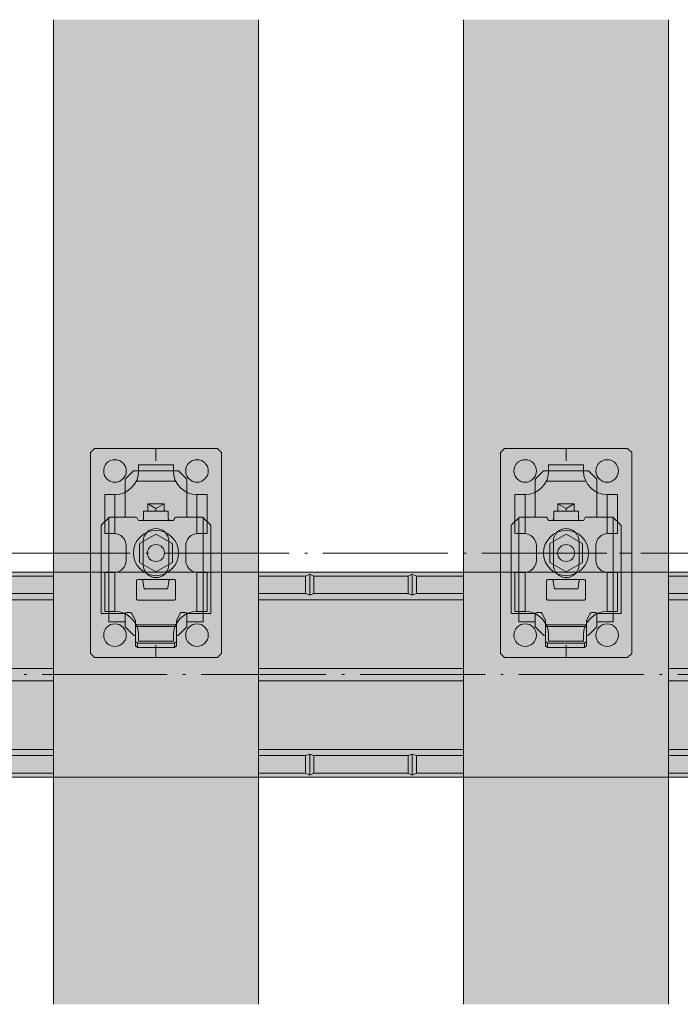
# Model space of a CAD drawing. Units: millimetres. Extents: x 17213 to 29250, y 20592 to 25080.
# Drawn here: x 24988 to 25149, y 21703 to 21943 of the extents above; entities that cross this region are included whole.
import ezdxf

# ---------------------------------------------------------------- set-up
doc = ezdxf.new("R2010")
doc.units = ezdxf.units.MM
doc.header["$LTSCALE"] = 25.4
doc.linetypes.add('ラインタイプ-23', pattern=[1.525, 1.2, -0.15, 0.025, -0.15])
doc.layers.get('0').update_dxf_attribs({"lineweight": 18})
for name, color, linetype, lineweight in [('20130108_ルーバー（角度取付部品）', 7, 'Continuous', 18), ('Drawing1', 7, 'Continuous', 18), ('ハッチング', 172, 'Continuous', 5), ('ルーバー', 30, 'Continuous', 18), ('一般', 7, 'Continuous', 9)]:
    doc.layers.add(name, color=color, linetype=linetype, lineweight=lineweight)

# ---------------------------------------------------------------- blocks, each defined once
blk = doc.blocks.new('グループ-104-1')
at = {"layer": '一般', "color": 7, "linetype": 'Continuous', "lineweight": 5}
for p, q in [((24945.98, 21808.36), (24895.98, 21808.36)), ((24945.98, 21807.36), (24957.48, 21807.36)), ((24957.48, 21807.36), (24958.48, 21807.86)), ((24957.48, 21807.36), (24957.48, 21803.11)), ((24958.48, 21807.86), (24958.48, 21802.73)), ((24959.48, 21807.36), (24958.48, 21807.86)), ((24959.48, 21807.36), (24982.48, 21807.36)), ((24959.48, 21807.36), (24959.48, 21803.11)), ((24982.48, 21807.36), (24983.48, 21807.86)), ((24982.48, 21807.36), (24982.48, 21803.11)), ((24983.48, 21807.86), (24983.48, 21802.73)), ((24984.48, 21807.36), (24983.48, 21807.86)), ((24984.48, 21807.36), (24995.98, 21807.36)), ((24984.48, 21807.36), (24984.48, 21803.11)), ((24945.98, 21803.11), (24957.48, 21803.11)), ((24945.98, 21801.61), (24995.98, 21801.61)), ((24958.48, 21802.73), (24957.48, 21803.11)), ((24958.48, 21802.73), (24959.48, 21803.11)), ((24959.48, 21803.11), (24982.48, 21803.11)), ((24983.48, 21802.73), (24982.48, 21803.11)), ((24983.48, 21802.73), (24984.48, 21803.11)), ((24984.48, 21803.11), (24995.98, 21803.11)), ((24945.98, 21784.86), (24995.98, 21784.86)), ((24945.98, 21781.86), (24995.98, 21781.86)), ((24945.98, 21765.11), (24995.98, 21765.11)), ((24945.98, 21763.61), (24957.48, 21763.61)), ((24958.48, 21763.98), (24957.48, 21763.61)), ((24957.48, 21759.36), (24957.48, 21763.61)), ((24958.48, 21758.86), (24958.48, 21763.98)), ((24958.48, 21763.98), (24959.48, 21763.61)), ((24959.48, 21763.61), (24982.48, 21763.61)), ((24959.48, 21759.36), (24959.48, 21763.61)), ((24983.48, 21763.98), (24982.48, 21763.61)), ((24982.48, 21759.36), (24982.48, 21763.61)), ((24983.48, 21758.86), (24983.48, 21763.98)), ((24983.48, 21763.98), (24984.48, 21763.61)), ((24984.48, 21763.61), (24995.98, 21763.61)), ((24984.48, 21759.36), (24984.48, 21763.61)), ((24945.98, 21759.36), (24957.48, 21759.36)), ((24957.48, 21759.36), (24958.48, 21758.86)), ((24959.48, 21759.36), (24958.48, 21758.86)), ((24959.48, 21759.36), (24982.48, 21759.36)), ((24982.48, 21759.36), (24983.48, 21758.86)), ((24984.48, 21759.36), (24983.48, 21758.86)), ((24984.48, 21759.36), (24995.98, 21759.36)), ((24945.98, 21758.36), (24895.98, 21758.36))]:
    blk.add_line(p, q, dxfattribs=at)
at = {"layer": '一般', "color": 7, "linetype": 'Continuous', "lineweight": 13}
for p, q in [((24945.98, 21808.36), (24995.98, 21808.36)), ((24945.98, 21758.36), (24995.98, 21758.36))]:
    blk.add_line(p, q, dxfattribs=at)
blk = doc.blocks.new('グループ-105-1')
at = {"layer": '一般', "color": 7, "linetype": 'Continuous', "lineweight": 5}
for p, q in [((25045.98, 21808.36), (24995.98, 21808.36)), ((25045.98, 21807.36), (25057.48, 21807.36)), ((25057.48, 21807.36), (25058.48, 21807.86)), ((25057.48, 21807.36), (25057.48, 21803.11)), ((25058.48, 21807.86), (25058.48, 21802.73)), ((25059.48, 21807.36), (25058.48, 21807.86)), ((25059.48, 21807.36), (25082.48, 21807.36)), ((25059.48, 21807.36), (25059.48, 21803.11)), ((25082.48, 21807.36), (25083.48, 21807.86)), ((25082.48, 21807.36), (25082.48, 21803.11)), ((25083.48, 21807.86), (25083.48, 21802.73)), ((25084.48, 21807.36), (25083.48, 21807.86)), ((25084.48, 21807.36), (25095.98, 21807.36)), ((25084.48, 21807.36), (25084.48, 21803.11)), ((25045.98, 21803.11), (25057.48, 21803.11)), ((25045.98, 21801.61), (25095.98, 21801.61)), ((25058.48, 21802.73), (25057.48, 21803.11)), ((25058.48, 21802.73), (25059.48, 21803.11)), ((25059.48, 21803.11), (25082.48, 21803.11)), ((25083.48, 21802.73), (25082.48, 21803.11)), ((25083.48, 21802.73), (25084.48, 21803.11)), ((25084.48, 21803.11), (25095.98, 21803.11)), ((25045.98, 21784.86), (25095.98, 21784.86)), ((25045.98, 21781.86), (25095.98, 21781.86)), ((25045.98, 21765.11), (25095.98, 21765.11)), ((25045.98, 21763.61), (25057.48, 21763.61)), ((25058.48, 21763.98), (25057.48, 21763.61)), ((25057.48, 21759.36), (25057.48, 21763.61)), ((25058.48, 21758.86), (25058.48, 21763.98)), ((25058.48, 21763.98), (25059.48, 21763.61)), ((25059.48, 21763.61), (25082.48, 21763.61)), ((25059.48, 21759.36), (25059.48, 21763.61)), ((25083.48, 21763.98), (25082.48, 21763.61)), ((25082.48, 21759.36), (25082.48, 21763.61)), ((25083.48, 21758.86), (25083.48, 21763.98)), ((25083.48, 21763.98), (25084.48, 21763.61)), ((25084.48, 21763.61), (25095.98, 21763.61)), ((25084.48, 21759.36), (25084.48, 21763.61)), ((25045.98, 21759.36), (25057.48, 21759.36)), ((25057.48, 21759.36), (25058.48, 21758.86)), ((25059.48, 21759.36), (25058.48, 21758.86)), ((25059.48, 21759.36), (25082.48, 21759.36)), ((25082.48, 21759.36), (25083.48, 21758.86)), ((25084.48, 21759.36), (25083.48, 21758.86)), ((25084.48, 21759.36), (25095.98, 21759.36)), ((25045.98, 21758.36), (24995.98, 21758.36))]:
    blk.add_line(p, q, dxfattribs=at)
at = {"layer": '一般', "color": 7, "linetype": 'Continuous', "lineweight": 13}
for p, q in [((25045.98, 21808.36), (25095.98, 21808.36)), ((25045.98, 21758.36), (25095.98, 21758.36))]:
    blk.add_line(p, q, dxfattribs=at)
blk = doc.blocks.new('グループ-106-1')
at = {"layer": '一般', "color": 7, "linetype": 'Continuous', "lineweight": 5}
for p, q in [((25145.98, 21808.36), (25095.98, 21808.36)), ((25145.98, 21807.36), (25157.48, 21807.36)), ((25157.48, 21807.36), (25158.48, 21807.86)), ((25157.48, 21807.36), (25157.48, 21803.11)), ((25158.48, 21807.86), (25158.48, 21802.73)), ((25159.48, 21807.36), (25158.48, 21807.86)), ((25159.48, 21807.36), (25182.48, 21807.36)), ((25159.48, 21807.36), (25159.48, 21803.11)), ((25182.48, 21807.36), (25183.48, 21807.86)), ((25182.48, 21807.36), (25182.48, 21803.11)), ((25183.48, 21807.86), (25183.48, 21802.73)), ((25184.48, 21807.36), (25183.48, 21807.86)), ((25184.48, 21807.36), (25195.98, 21807.36)), ((25184.48, 21807.36), (25184.48, 21803.11)), ((25145.98, 21803.11), (25157.48, 21803.11)), ((25145.98, 21801.61), (25195.98, 21801.61)), ((25158.48, 21802.73), (25157.48, 21803.11)), ((25158.48, 21802.73), (25159.48, 21803.11)), ((25159.48, 21803.11), (25182.48, 21803.11)), ((25183.48, 21802.73), (25182.48, 21803.11)), ((25183.48, 21802.73), (25184.48, 21803.11)), ((25184.48, 21803.11), (25195.98, 21803.11)), ((25145.98, 21784.86), (25195.98, 21784.86)), ((25145.98, 21781.86), (25195.98, 21781.86)), ((25145.98, 21765.11), (25195.98, 21765.11)), ((25145.98, 21763.61), (25157.48, 21763.61)), ((25158.48, 21763.98), (25157.48, 21763.61)), ((25157.48, 21759.36), (25157.48, 21763.61)), ((25158.48, 21758.86), (25158.48, 21763.98)), ((25158.48, 21763.98), (25159.48, 21763.61)), ((25159.48, 21763.61), (25182.48, 21763.61)), ((25159.48, 21759.36), (25159.48, 21763.61)), ((25183.48, 21763.98), (25182.48, 21763.61)), ((25182.48, 21759.36), (25182.48, 21763.61)), ((25183.48, 21758.86), (25183.48, 21763.98)), ((25183.48, 21763.98), (25184.48, 21763.61)), ((25184.48, 21763.61), (25195.98, 21763.61)), ((25184.48, 21759.36), (25184.48, 21763.61)), ((25145.98, 21759.36), (25157.48, 21759.36)), ((25157.48, 21759.36), (25158.48, 21758.86)), ((25159.48, 21759.36), (25158.48, 21758.86)), ((25159.48, 21759.36), (25182.48, 21759.36)), ((25182.48, 21759.36), (25183.48, 21758.86)), ((25184.48, 21759.36), (25183.48, 21758.86)), ((25184.48, 21759.36), (25195.98, 21759.36)), ((25145.98, 21758.36), (25095.98, 21758.36))]:
    blk.add_line(p, q, dxfattribs=at)
at = {"layer": '一般', "color": 7, "linetype": 'Continuous', "lineweight": 13}
for p, q in [((25145.98, 21808.36), (25195.98, 21808.36)), ((25145.98, 21758.36), (25195.98, 21758.36))]:
    blk.add_line(p, q, dxfattribs=at)
blk = doc.blocks.new('グループ-111-1')
at = {"layer": '一般', "color": 7}
for name in ['グループ-104-1', 'グループ-105-1', 'グループ-106-1']:
    blk.add_blockref(name, (0, 0), dxfattribs=at)
blk = doc.blocks.new('グループ-152-1')
at = {"layer": '一般', "color": 7, "linetype": 'Continuous', "lineweight": 5}
for p, q in [((25004.98, 21837.49), (25005.98, 21838.49)), ((25005.98, 21838.49), (25020.98, 21838.49)), ((25035.98, 21838.49), (25020.98, 21838.49)), ((25035.98, 21838.49), (25020.98, 21838.49)), ((25020.98, 21835.49), (25020.98, 21838.49)), ((25036.98, 21837.49), (25035.98, 21838.49)), ((25004.98, 21812.99), (25004.98, 21837.49)), ((25036.98, 21812.99), (25036.98, 21837.49)), ((25016.73, 21832.99), (25016.73, 21834.49)), ((25025.23, 21834.49), (25016.73, 21834.49)), ((25025.23, 21832.99), (25025.23, 21834.49)), ((25016.16, 21830.49), (25025.8, 21830.49)), ((25008.48, 21827.24), (25010.98, 21827.24)), ((25008.48, 21817.74), (25008.48, 21827.24)), ((25010.98, 21817.74), (25010.98, 21827.24)), ((25033.48, 21827.24), (25030.98, 21827.24)), ((25030.98, 21817.74), (25030.98, 21827.24)), ((25033.48, 21817.74), (25033.48, 21827.24)), ((25008.48, 21817.74), (25010.73, 21817.74)), ((25033.48, 21817.74), (25031.23, 21817.74)), ((25013.73, 21814.74), (25013.73, 21811.24)), ((25017.88, 21810.11), (25017.88, 21815.86)), ((25024.13, 21810.11), (25024.13, 21815.86)), ((25028.23, 21814.74), (25028.23, 21811.24)), ((25004.98, 21812.99), (25004.98, 21788.49)), ((25004.98, 21812.99), (25007.98, 21812.99)), ((25033.98, 21812.99), (25036.98, 21812.99)), ((25036.98, 21812.99), (25036.98, 21788.49)), ((25008.48, 21808.24), (25010.73, 21808.24)), ((25008.48, 21808.24), (25008.48, 21798.74)), ((25010.98, 21808.24), (25010.98, 21798.74)), ((25030.98, 21808.24), (25030.98, 21798.74)), ((25033.48, 21808.24), (25031.23, 21808.24)), ((25033.48, 21808.24), (25033.48, 21798.74)), ((25008.48, 21798.74), (25010.98, 21798.74)), ((25033.48, 21798.74), (25030.98, 21798.74)), ((25016.16, 21795.49), (25025.8, 21795.49)), ((25016.73, 21792.99), (25016.73, 21791.49)), ((25025.23, 21792.99), (25025.23, 21791.49)), ((25025.23, 21791.49), (25016.73, 21791.49)), ((25020.98, 21787.49), (25020.98, 21790.49)), ((25004.98, 21788.49), (25005.98, 21787.49)), ((25005.98, 21787.49), (25020.98, 21787.49)), ((25035.98, 21787.49), (25020.98, 21787.49)), ((25035.98, 21787.49), (25020.98, 21787.49)), ((25036.98, 21788.49), (25035.98, 21787.49))]:
    blk.add_line(p, q, dxfattribs=at)
for centre, radius, start, end in [((25010.98, 21832.99), 2.75, 90, 270), ((25010.98, 21832.99), 2.75, 270, 90), ((25030.98, 21832.99), 2.75, 90, 270), ((25030.98, 21832.99), 2.75, 270, 90), ((25010.98, 21832.99), 5.75, 270, 0), ((25030.98, 21832.99), 5.75, 180, 270), ((25021, 21815.86), 3.12, 0, 180), ((25010.73, 21814.74), 3, 0, 90), ((25031.23, 21814.74), 3, 90, 180), ((25010.73, 21811.24), 3, 270, 0), ((25031.23, 21811.24), 3, 180, 270), ((25021, 21810.11), 3.12, 180, 0), ((25010.98, 21792.99), 5.75, 0, 90), ((25030.98, 21792.99), 5.75, 90, 180), ((25010.98, 21792.99), 2.75, 90, 270), ((25010.98, 21792.99), 2.75, 270, 90), ((25030.98, 21792.99), 2.75, 90, 270), ((25030.98, 21792.99), 2.75, 270, 90)]:
    blk.add_arc(centre, radius, start, end, dxfattribs=at)
blk = doc.blocks.new('グループ-153-1')
at = {"layer": '一般', "color": 7}
blk.add_blockref('グループ-152-1', (0, 0), dxfattribs=at)
blk = doc.blocks.new('グループ-154-1')
at = {"layer": '20130108_ルーバー（角度取付部品）', "color": 7, "linetype": 'Continuous', "lineweight": 5}
for p, q in [((25009.48, 21798.22), (25009.48, 21821.62)), ((25017.48, 21820.92), (25024.48, 21820.92)), ((25032.48, 21798.22), (25032.48, 21821.62)), ((25024.46, 21806.52), (25017.54, 21806.51)), ((25009.48, 21798.22), (25013.52, 21798.22)), ((25032.48, 21798.22), (25028.44, 21798.22))]:
    blk.add_line(p, q, dxfattribs=at)
at = {"layer": '一般', "color": 7, "linetype": 'Continuous', "lineweight": 5}
for p, q in [((25017.98, 21823.22), (25017.98, 21821.42)), ((25023.98, 21823.22), (25017.98, 21823.22)), ((25023.98, 21823.22), (25023.98, 21821.42)), ((25009.04, 21821.19), (25008.42, 21820.6)), ((25009.58, 21821.72), (25009.04, 21821.19)), ((25016, 21821.72), (25009.58, 21821.72)), ((25016.17, 21821.69), (25016, 21821.72)), ((25016.31, 21821.61), (25016.17, 21821.69)), ((25016.43, 21821.48), (25016.31, 21821.61)), ((25016.55, 21821.16), (25016.43, 21821.48)), ((25016.66, 21821.03), (25016.55, 21821.16)), ((25016.81, 21820.95), (25016.66, 21821.03)), ((25016.98, 21820.92), (25016.81, 21820.95)), ((25017.48, 21820.92), (25016.98, 21820.92)), ((25017.62, 21820.94), (25017.48, 21820.92)), ((25017.75, 21821), (25017.62, 21820.94)), ((25017.86, 21821.1), (25017.75, 21821)), ((25017.94, 21821.22), (25017.86, 21821.1)), ((25017.96, 21821.32), (25017.94, 21821.22)), ((25017.98, 21821.42), (25017.96, 21821.32)), ((25024, 21821.32), (25023.98, 21821.42)), ((25024.02, 21821.22), (25024, 21821.32)), ((25024.1, 21821.1), (25024.02, 21821.22)), ((25024.2, 21821), (25024.1, 21821.1)), ((25024.34, 21820.94), (25024.2, 21821)), ((25024.48, 21820.92), (25024.34, 21820.94)), ((25024.98, 21820.92), (25024.48, 21820.92)), ((25025.15, 21820.95), (25024.98, 21820.92)), ((25025.29, 21821.03), (25025.15, 21820.95)), ((25025.41, 21821.16), (25025.29, 21821.03)), ((25025.53, 21821.48), (25025.41, 21821.16)), ((25025.64, 21821.61), (25025.53, 21821.48)), ((25025.79, 21821.69), (25025.64, 21821.61)), ((25025.96, 21821.72), (25025.79, 21821.69)), ((25032.38, 21821.72), (25025.96, 21821.72)), ((25032.91, 21821.19), (25032.38, 21821.72)), ((25032.93, 21821.17), (25032.91, 21821.19)), ((25033.56, 21820.58), (25032.93, 21821.17)), ((25007.84, 21819.99), (25007.58, 21819.72)), ((25007.58, 21819.72), (25007.58, 21798.22)), ((25007.86, 21820.01), (25007.84, 21819.99)), ((25008.42, 21820.6), (25007.86, 21820.01)), ((25034.11, 21819.99), (25033.56, 21820.58)), ((25034.38, 21819.72), (25034.11, 21819.99)), ((25034.38, 21798.22), (25034.38, 21819.72)), ((25016.29, 21806.4), (25016.35, 21806.46)), ((25016.35, 21806.46), (25016.44, 21806.51)), ((25016.44, 21806.51), (25016.53, 21806.52)), ((25016.53, 21806.52), (25017.5, 21806.52)), ((25017.5, 21806.52), (25017.59, 21806.51)), ((25017.59, 21806.51), (25017.68, 21806.46)), ((25017.68, 21806.46), (25017.75, 21806.39)), ((25024.21, 21806.39), (25024.28, 21806.46)), ((25024.28, 21806.46), (25024.36, 21806.51)), ((25024.36, 21806.51), (25024.46, 21806.52)), ((25024.46, 21806.52), (25025.43, 21806.52)), ((25025.43, 21806.52), (25025.52, 21806.51)), ((25025.52, 21806.51), (25025.6, 21806.46)), ((25025.6, 21806.46), (25025.67, 21806.4)), ((25016.23, 21806.22), (25016.24, 21806.31)), ((25016.23, 21801.82), (25016.23, 21806.22)), ((25016.24, 21806.31), (25016.29, 21806.4)), ((25017.75, 21806.39), (25017.79, 21806.3)), ((25017.79, 21806.3), (25017.81, 21806.22)), ((25017.81, 21806.22), (25017.89, 21805.6)), ((25017.89, 21805.6), (25017.96, 21805.11)), ((25017.96, 21805.11), (25018.05, 21804.65)), ((25018.05, 21804.65), (25018.12, 21804.37)), ((25018.12, 21804.37), (25018.2, 21804.23)), ((25018.2, 21804.23), (25018.23, 21804.22)), ((25018.23, 21804.22), (25018.23, 21804.22)), ((25018.23, 21804.22), (25023.73, 21804.22)), ((25023.73, 21804.22), (25023.81, 21804.32)), ((25023.73, 21804.22), (25023.73, 21804.22)), ((25023.81, 21804.32), (25023.89, 21804.56)), ((25023.89, 21804.56), (25023.97, 21804.99)), ((25023.97, 21804.99), (25024.04, 21805.46)), ((25024.04, 21805.46), (25024.13, 21806.04)), ((25024.13, 21806.04), (25024.15, 21806.22)), ((25024.15, 21806.22), (25024.17, 21806.3)), ((25024.17, 21806.3), (25024.21, 21806.39)), ((25025.67, 21806.4), (25025.71, 21806.31)), ((25025.71, 21806.31), (25025.73, 21806.22)), ((25025.73, 21806.22), (25025.73, 21801.82)), ((25016.24, 21801.73), (25016.23, 21801.82)), ((25016.29, 21801.64), (25016.24, 21801.73)), ((25016.35, 21801.58), (25016.29, 21801.64)), ((25025.67, 21801.64), (25025.6, 21801.58)), ((25025.71, 21801.73), (25025.67, 21801.64)), ((25025.73, 21801.82), (25025.71, 21801.73)), ((25016.44, 21801.54), (25016.35, 21801.58)), ((25016.53, 21801.52), (25016.44, 21801.54)), ((25025.43, 21801.52), (25016.53, 21801.52)), ((25025.52, 21801.54), (25025.43, 21801.52)), ((25025.6, 21801.58), (25025.52, 21801.54)), ((25007.58, 21798.22), (25009.48, 21798.22)), ((25009.48, 21798.22), (25009.48, 21796.22)), ((25013.48, 21798.02), (25013.5, 21798.12)), ((25013.48, 21798.02), (25013.48, 21796.22)), ((25013.5, 21798.12), (25013.52, 21798.22)), ((25013.52, 21798.22), (25013.6, 21798.34)), ((25013.6, 21798.34), (25013.7, 21798.44)), ((25013.7, 21798.44), (25013.84, 21798.5)), ((25013.84, 21798.5), (25013.98, 21798.52)), ((25013.98, 21798.52), (25014.67, 21798.52)), ((25014.67, 21798.52), (25014.81, 21798.5)), ((25014.81, 21798.5), (25014.93, 21798.45)), ((25014.93, 21798.45), (25015.04, 21798.36)), ((25015.04, 21798.36), (25015.12, 21798.24)), ((25015.12, 21798.24), (25015.98, 21796.52)), ((25025.98, 21796.52), (25026.84, 21798.24)), ((25026.84, 21798.24), (25026.92, 21798.36)), ((25026.92, 21798.36), (25027.02, 21798.45)), ((25027.02, 21798.45), (25027.15, 21798.5)), ((25027.15, 21798.5), (25027.29, 21798.52)), ((25027.29, 21798.52), (25027.98, 21798.52)), ((25027.98, 21798.52), (25028.12, 21798.5)), ((25028.12, 21798.5), (25028.25, 21798.44)), ((25028.25, 21798.44), (25028.36, 21798.34)), ((25028.36, 21798.34), (25028.44, 21798.22)), ((25028.44, 21798.22), (25028.46, 21798.12)), ((25028.46, 21798.12), (25028.48, 21798.02)), ((25028.48, 21796.22), (25028.48, 21798.02)), ((25032.48, 21796.22), (25032.48, 21798.22)), ((25032.48, 21798.22), (25034.38, 21798.22)), ((25009.48, 21796.22), (25013.48, 21796.22)), ((25015.98, 21790.33), (25015.98, 21796.52)), ((25025.98, 21795.05), (25015.98, 21795.05)), ((25025.98, 21796.52), (25025.98, 21790.33)), ((25028.48, 21796.22), (25032.48, 21796.22)), ((25015.98, 21791.39), (25016.48, 21791.03)), ((25015.98, 21790.33), (25016.48, 21789.97)), ((25025.48, 21791.03), (25016.48, 21791.03)), ((25016.48, 21791.03), (25016.48, 21789.97)), ((25016.48, 21789.97), (25025.48, 21789.97)), ((25025.98, 21791.39), (25025.48, 21791.03)), ((25025.48, 21789.97), (25025.48, 21791.03)), ((25025.48, 21789.97), (25025.98, 21790.33))]:
    blk.add_line(p, q, dxfattribs=at)
blk = doc.blocks.new('グループ-155-1')
at = {"layer": '一般', "color": 7, "linetype": 'Continuous', "lineweight": 5}
for p, q in [((25013.48, 21830.99), (25015.48, 21832.99)), ((25015.48, 21832.99), (25026.48, 21832.99)), ((25026.48, 21832.99), (25028.48, 21830.99)), ((25013.48, 21821.72), (25013.48, 21830.99)), ((25028.48, 21821.72), (25028.48, 21830.99)), ((25022.98, 21824.99), (25018.98, 21824.99)), ((25018.98, 21823.22), (25018.98, 21824.99)), ((25018.98, 21824.99), (25020.98, 21823.83)), ((25020.98, 21823.83), (25022.98, 21824.99)), ((25020.98, 21823.22), (25020.98, 21823.83)), ((25022.98, 21823.22), (25022.98, 21824.99)), ((25013.48, 21794.99), (25013.48, 21796.22)), ((25015.48, 21792.99), (25013.48, 21794.99)), ((25028.48, 21794.99), (25026.48, 21792.99)), ((25028.48, 21794.99), (25028.48, 21796.22)), ((25015.48, 21792.99), (25015.98, 21792.99)), ((25025.98, 21792.99), (25026.48, 21792.99))]:
    blk.add_line(p, q, dxfattribs=at)
blk = doc.blocks.new('グループ-156-1')
at = {"linetype": 'Continuous', "lineweight": 5}
for p, q in [((25020.98, 21817.61), (25016.98, 21815.3)), ((25024.98, 21815.3), (25020.98, 21817.61)), ((25016.98, 21815.3), (25016.98, 21810.68)), ((25024.98, 21810.68), (25024.98, 21815.3)), ((25016.98, 21810.68), (25020.98, 21808.37)), ((25020.98, 21808.37), (25024.98, 21810.68))]:
    blk.add_line(p, q, dxfattribs=at)
blk.add_circle((25020.98, 21812.99), 2.07, dxfattribs=at)
blk = doc.blocks.new('グループ-157-1')
at = {"layer": '20130108_ルーバー（角度取付部品）', "color": 7}
blk.add_blockref('グループ-156-1', (0, 0), dxfattribs=at)
at = {"layer": '一般', "color": 7}
for name in ['グループ-155-1', 'グループ-154-1']:
    blk.add_blockref(name, (0, 0), dxfattribs=at)
blk = doc.blocks.new('グループ-158-1')
at = {"layer": 'Drawing1', "color": 7, "linetype": 'Continuous', "lineweight": 5}
blk.add_circle((25020.98, 21812.99), 5.5, dxfattribs=at)
at = {"layer": '一般', "color": 7}
blk.add_blockref('グループ-157-1', (0, 0), dxfattribs=at)
blk = doc.blocks.new('グループ-159-1')
at = {"layer": '一般', "color": 7}
for name in ['グループ-153-1', 'グループ-158-1']:
    blk.add_blockref(name, (0, 0), dxfattribs=at)
blk = doc.blocks.new('グループ-160-1')
at = {"layer": '一般', "color": 7, "linetype": 'Continuous', "lineweight": 5}
for p, q in [((25104.98, 21837.49), (25105.98, 21838.49)), ((25105.98, 21838.49), (25120.98, 21838.49)), ((25135.98, 21838.49), (25120.98, 21838.49)), ((25135.98, 21838.49), (25120.98, 21838.49)), ((25120.98, 21835.49), (25120.98, 21838.49)), ((25136.98, 21837.49), (25135.98, 21838.49)), ((25104.98, 21812.99), (25104.98, 21837.49)), ((25136.98, 21812.99), (25136.98, 21837.49)), ((25116.73, 21832.99), (25116.73, 21834.49)), ((25125.23, 21834.49), (25116.73, 21834.49)), ((25125.23, 21832.99), (25125.23, 21834.49)), ((25116.16, 21830.49), (25125.8, 21830.49)), ((25108.48, 21827.24), (25110.98, 21827.24)), ((25108.48, 21817.74), (25108.48, 21827.24)), ((25110.98, 21817.74), (25110.98, 21827.24)), ((25133.48, 21827.24), (25130.98, 21827.24)), ((25130.98, 21817.74), (25130.98, 21827.24)), ((25133.48, 21817.74), (25133.48, 21827.24)), ((25108.48, 21817.74), (25110.73, 21817.74)), ((25133.48, 21817.74), (25131.23, 21817.74)), ((25113.73, 21814.74), (25113.73, 21811.24)), ((25117.88, 21810.11), (25117.88, 21815.86)), ((25124.13, 21810.11), (25124.13, 21815.86)), ((25128.23, 21814.74), (25128.23, 21811.24)), ((25104.98, 21812.99), (25104.98, 21788.49)), ((25104.98, 21812.99), (25107.98, 21812.99)), ((25133.98, 21812.99), (25136.98, 21812.99)), ((25136.98, 21812.99), (25136.98, 21788.49)), ((25108.48, 21808.24), (25110.73, 21808.24)), ((25108.48, 21808.24), (25108.48, 21798.74)), ((25110.98, 21808.24), (25110.98, 21798.74)), ((25130.98, 21808.24), (25130.98, 21798.74)), ((25133.48, 21808.24), (25131.23, 21808.24)), ((25133.48, 21808.24), (25133.48, 21798.74)), ((25108.48, 21798.74), (25110.98, 21798.74)), ((25133.48, 21798.74), (25130.98, 21798.74)), ((25116.16, 21795.49), (25125.8, 21795.49)), ((25116.73, 21792.99), (25116.73, 21791.49)), ((25125.23, 21792.99), (25125.23, 21791.49)), ((25125.23, 21791.49), (25116.73, 21791.49)), ((25120.98, 21787.49), (25120.98, 21790.49)), ((25104.98, 21788.49), (25105.98, 21787.49)), ((25105.98, 21787.49), (25120.98, 21787.49)), ((25135.98, 21787.49), (25120.98, 21787.49)), ((25135.98, 21787.49), (25120.98, 21787.49)), ((25136.98, 21788.49), (25135.98, 21787.49))]:
    blk.add_line(p, q, dxfattribs=at)
for centre, radius, start, end in [((25110.98, 21832.99), 2.75, 90, 270), ((25110.98, 21832.99), 2.75, 270, 90), ((25130.98, 21832.99), 2.75, 90, 270), ((25130.98, 21832.99), 2.75, 270, 90), ((25110.98, 21832.99), 5.75, 270, 0), ((25130.98, 21832.99), 5.75, 180, 270), ((25121, 21815.86), 3.12, 0, 180), ((25110.73, 21814.74), 3, 0, 90), ((25131.23, 21814.74), 3, 90, 180), ((25110.73, 21811.24), 3, 270, 0), ((25131.23, 21811.24), 3, 180, 270), ((25121, 21810.11), 3.12, 180, 0), ((25110.98, 21792.99), 5.75, 0, 90), ((25130.98, 21792.99), 5.75, 90, 180), ((25110.98, 21792.99), 2.75, 90, 270), ((25110.98, 21792.99), 2.75, 270, 90), ((25130.98, 21792.99), 2.75, 90, 270), ((25130.98, 21792.99), 2.75, 270, 90)]:
    blk.add_arc(centre, radius, start, end, dxfattribs=at)
blk = doc.blocks.new('グループ-161-1')
at = {"layer": '一般', "color": 7}
blk.add_blockref('グループ-160-1', (0, 0), dxfattribs=at)
blk = doc.blocks.new('グループ-162-1')
at = {"layer": '20130108_ルーバー（角度取付部品）', "color": 7, "linetype": 'Continuous', "lineweight": 5}
for p, q in [((25109.48, 21798.22), (25109.48, 21821.62)), ((25117.48, 21820.92), (25124.48, 21820.92)), ((25132.48, 21798.22), (25132.48, 21821.62)), ((25124.46, 21806.52), (25117.54, 21806.51)), ((25109.48, 21798.22), (25113.52, 21798.22)), ((25132.48, 21798.22), (25128.44, 21798.22))]:
    blk.add_line(p, q, dxfattribs=at)
at = {"layer": '一般', "color": 7, "linetype": 'Continuous', "lineweight": 5}
for p, q in [((25117.98, 21823.22), (25117.98, 21821.42)), ((25123.98, 21823.22), (25117.98, 21823.22)), ((25123.98, 21823.22), (25123.98, 21821.42)), ((25109.04, 21821.19), (25108.42, 21820.6)), ((25109.58, 21821.72), (25109.04, 21821.19)), ((25116, 21821.72), (25109.58, 21821.72)), ((25116.17, 21821.69), (25116, 21821.72)), ((25116.31, 21821.61), (25116.17, 21821.69)), ((25116.43, 21821.48), (25116.31, 21821.61)), ((25116.55, 21821.16), (25116.43, 21821.48)), ((25116.66, 21821.03), (25116.55, 21821.16)), ((25116.81, 21820.95), (25116.66, 21821.03)), ((25116.98, 21820.92), (25116.81, 21820.95)), ((25117.48, 21820.92), (25116.98, 21820.92)), ((25117.62, 21820.94), (25117.48, 21820.92)), ((25117.75, 21821), (25117.62, 21820.94)), ((25117.86, 21821.1), (25117.75, 21821)), ((25117.94, 21821.22), (25117.86, 21821.1)), ((25117.96, 21821.32), (25117.94, 21821.22)), ((25117.98, 21821.42), (25117.96, 21821.32)), ((25124, 21821.32), (25123.98, 21821.42)), ((25124.02, 21821.22), (25124, 21821.32)), ((25124.1, 21821.1), (25124.02, 21821.22)), ((25124.2, 21821), (25124.1, 21821.1)), ((25124.34, 21820.94), (25124.2, 21821)), ((25124.48, 21820.92), (25124.34, 21820.94)), ((25124.98, 21820.92), (25124.48, 21820.92)), ((25125.15, 21820.95), (25124.98, 21820.92)), ((25125.29, 21821.03), (25125.15, 21820.95)), ((25125.41, 21821.16), (25125.29, 21821.03)), ((25125.53, 21821.48), (25125.41, 21821.16)), ((25125.64, 21821.61), (25125.53, 21821.48)), ((25125.79, 21821.69), (25125.64, 21821.61)), ((25125.96, 21821.72), (25125.79, 21821.69)), ((25132.38, 21821.72), (25125.96, 21821.72)), ((25132.91, 21821.19), (25132.38, 21821.72)), ((25132.93, 21821.17), (25132.91, 21821.19)), ((25133.56, 21820.58), (25132.93, 21821.17)), ((25107.84, 21819.99), (25107.58, 21819.72)), ((25107.58, 21819.72), (25107.58, 21798.22)), ((25107.86, 21820.01), (25107.84, 21819.99)), ((25108.42, 21820.6), (25107.86, 21820.01)), ((25134.11, 21819.99), (25133.56, 21820.58)), ((25134.38, 21819.72), (25134.11, 21819.99)), ((25134.38, 21798.22), (25134.38, 21819.72)), ((25116.29, 21806.4), (25116.35, 21806.46)), ((25116.35, 21806.46), (25116.44, 21806.51)), ((25116.44, 21806.51), (25116.53, 21806.52)), ((25116.53, 21806.52), (25117.5, 21806.52)), ((25117.5, 21806.52), (25117.59, 21806.51)), ((25117.59, 21806.51), (25117.68, 21806.46)), ((25117.68, 21806.46), (25117.75, 21806.39)), ((25124.21, 21806.39), (25124.28, 21806.46)), ((25124.28, 21806.46), (25124.36, 21806.51)), ((25124.36, 21806.51), (25124.46, 21806.52)), ((25124.46, 21806.52), (25125.43, 21806.52)), ((25125.43, 21806.52), (25125.52, 21806.51)), ((25125.52, 21806.51), (25125.6, 21806.46)), ((25125.6, 21806.46), (25125.67, 21806.4)), ((25116.23, 21806.22), (25116.24, 21806.31)), ((25116.23, 21801.82), (25116.23, 21806.22)), ((25116.24, 21806.31), (25116.29, 21806.4)), ((25117.75, 21806.39), (25117.79, 21806.3)), ((25117.79, 21806.3), (25117.81, 21806.22)), ((25117.81, 21806.22), (25117.89, 21805.6)), ((25117.89, 21805.6), (25117.96, 21805.11)), ((25117.96, 21805.11), (25118.05, 21804.65)), ((25118.05, 21804.65), (25118.12, 21804.37)), ((25118.12, 21804.37), (25118.2, 21804.23)), ((25118.2, 21804.23), (25118.23, 21804.22)), ((25118.23, 21804.22), (25118.23, 21804.22)), ((25118.23, 21804.22), (25123.73, 21804.22)), ((25123.73, 21804.22), (25123.81, 21804.32)), ((25123.73, 21804.22), (25123.73, 21804.22)), ((25123.81, 21804.32), (25123.89, 21804.56)), ((25123.89, 21804.56), (25123.97, 21804.99)), ((25123.97, 21804.99), (25124.04, 21805.46)), ((25124.04, 21805.46), (25124.13, 21806.04)), ((25124.13, 21806.04), (25124.15, 21806.22)), ((25124.15, 21806.22), (25124.17, 21806.3)), ((25124.17, 21806.3), (25124.21, 21806.39)), ((25125.67, 21806.4), (25125.71, 21806.31)), ((25125.71, 21806.31), (25125.73, 21806.22)), ((25125.73, 21806.22), (25125.73, 21801.82)), ((25116.24, 21801.73), (25116.23, 21801.82)), ((25116.29, 21801.64), (25116.24, 21801.73)), ((25116.35, 21801.58), (25116.29, 21801.64)), ((25125.67, 21801.64), (25125.6, 21801.58)), ((25125.71, 21801.73), (25125.67, 21801.64)), ((25125.73, 21801.82), (25125.71, 21801.73)), ((25116.44, 21801.54), (25116.35, 21801.58)), ((25116.53, 21801.52), (25116.44, 21801.54)), ((25125.43, 21801.52), (25116.53, 21801.52)), ((25125.52, 21801.54), (25125.43, 21801.52)), ((25125.6, 21801.58), (25125.52, 21801.54)), ((25107.58, 21798.22), (25109.48, 21798.22)), ((25109.48, 21798.22), (25109.48, 21796.22)), ((25113.48, 21798.02), (25113.5, 21798.12)), ((25113.48, 21798.02), (25113.48, 21796.22)), ((25113.5, 21798.12), (25113.52, 21798.22)), ((25113.52, 21798.22), (25113.6, 21798.34)), ((25113.6, 21798.34), (25113.7, 21798.44)), ((25113.7, 21798.44), (25113.84, 21798.5)), ((25113.84, 21798.5), (25113.98, 21798.52)), ((25113.98, 21798.52), (25114.67, 21798.52)), ((25114.67, 21798.52), (25114.81, 21798.5)), ((25114.81, 21798.5), (25114.93, 21798.45)), ((25114.93, 21798.45), (25115.04, 21798.36)), ((25115.04, 21798.36), (25115.12, 21798.24)), ((25115.12, 21798.24), (25115.98, 21796.52)), ((25125.98, 21796.52), (25126.84, 21798.24)), ((25126.84, 21798.24), (25126.92, 21798.36)), ((25126.92, 21798.36), (25127.02, 21798.45)), ((25127.02, 21798.45), (25127.15, 21798.5)), ((25127.15, 21798.5), (25127.29, 21798.52)), ((25127.29, 21798.52), (25127.98, 21798.52)), ((25127.98, 21798.52), (25128.12, 21798.5)), ((25128.12, 21798.5), (25128.25, 21798.44)), ((25128.25, 21798.44), (25128.36, 21798.34)), ((25128.36, 21798.34), (25128.44, 21798.22)), ((25128.44, 21798.22), (25128.46, 21798.12)), ((25128.46, 21798.12), (25128.48, 21798.02)), ((25128.48, 21796.22), (25128.48, 21798.02)), ((25132.48, 21796.22), (25132.48, 21798.22)), ((25132.48, 21798.22), (25134.38, 21798.22)), ((25109.48, 21796.22), (25113.48, 21796.22)), ((25115.98, 21790.33), (25115.98, 21796.52)), ((25125.98, 21795.05), (25115.98, 21795.05)), ((25125.98, 21796.52), (25125.98, 21790.33)), ((25128.48, 21796.22), (25132.48, 21796.22)), ((25115.98, 21791.39), (25116.48, 21791.03)), ((25115.98, 21790.33), (25116.48, 21789.97)), ((25125.48, 21791.03), (25116.48, 21791.03)), ((25116.48, 21791.03), (25116.48, 21789.97)), ((25116.48, 21789.97), (25125.48, 21789.97)), ((25125.98, 21791.39), (25125.48, 21791.03)), ((25125.48, 21789.97), (25125.48, 21791.03)), ((25125.48, 21789.97), (25125.98, 21790.33))]:
    blk.add_line(p, q, dxfattribs=at)
blk = doc.blocks.new('グループ-163-1')
at = {"layer": '一般', "color": 7, "linetype": 'Continuous', "lineweight": 5}
for p, q in [((25113.48, 21830.99), (25115.48, 21832.99)), ((25115.48, 21832.99), (25126.48, 21832.99)), ((25126.48, 21832.99), (25128.48, 21830.99)), ((25113.48, 21821.72), (25113.48, 21830.99)), ((25128.48, 21821.72), (25128.48, 21830.99)), ((25122.98, 21824.99), (25118.98, 21824.99)), ((25118.98, 21823.22), (25118.98, 21824.99)), ((25118.98, 21824.99), (25120.98, 21823.83)), ((25120.98, 21823.83), (25122.98, 21824.99)), ((25120.98, 21823.22), (25120.98, 21823.83)), ((25122.98, 21823.22), (25122.98, 21824.99)), ((25113.48, 21794.99), (25113.48, 21796.22)), ((25115.48, 21792.99), (25113.48, 21794.99)), ((25128.48, 21794.99), (25126.48, 21792.99)), ((25128.48, 21794.99), (25128.48, 21796.22)), ((25115.48, 21792.99), (25115.98, 21792.99)), ((25125.98, 21792.99), (25126.48, 21792.99))]:
    blk.add_line(p, q, dxfattribs=at)
blk = doc.blocks.new('グループ-164-1')
at = {"linetype": 'Continuous', "lineweight": 5}
for p, q in [((25120.98, 21817.61), (25116.98, 21815.3)), ((25124.98, 21815.3), (25120.98, 21817.61)), ((25116.98, 21815.3), (25116.98, 21810.68)), ((25124.98, 21810.68), (25124.98, 21815.3)), ((25116.98, 21810.68), (25120.98, 21808.37)), ((25120.98, 21808.37), (25124.98, 21810.68))]:
    blk.add_line(p, q, dxfattribs=at)
blk.add_circle((25120.98, 21812.99), 2.07, dxfattribs=at)
blk = doc.blocks.new('グループ-165-1')
at = {"layer": '20130108_ルーバー（角度取付部品）', "color": 7}
blk.add_blockref('グループ-164-1', (0, 0), dxfattribs=at)
at = {"layer": '一般', "color": 7}
for name in ['グループ-163-1', 'グループ-162-1']:
    blk.add_blockref(name, (0, 0), dxfattribs=at)
blk = doc.blocks.new('グループ-166-1')
at = {"layer": 'Drawing1', "color": 7, "linetype": 'Continuous', "lineweight": 5}
blk.add_circle((25120.98, 21812.99), 5.5, dxfattribs=at)
at = {"layer": '一般', "color": 7}
blk.add_blockref('グループ-165-1', (0, 0), dxfattribs=at)
blk = doc.blocks.new('グループ-167-1')
at = {"layer": '一般', "color": 7}
for name in ['グループ-161-1', 'グループ-166-1']:
    blk.add_blockref(name, (0, 0), dxfattribs=at)
blk = doc.blocks.new('グループ-200-1')
at = {"layer": '一般', "color": 7, "linetype": 'ラインタイプ-23', "lineweight": 5}
for p, q in [((25557, 21812.99), (24472, 21812.99)), ((24450.98, 21783.36), (25590.98, 21783.36))]:
    blk.add_line(p, q, dxfattribs=at)
at = {"layer": '一般', "color": 7}
for name in ['グループ-159-1', 'グループ-167-1', 'グループ-111-1']:
    blk.add_blockref(name, (0, 0), dxfattribs=at)

msp = doc.modelspace()

# ---------------------------------------------------------------- linework, layer by layer
at = {"layer": 'ハッチング', "color": 254, "linetype": 'Continuous'}
for points in [[(24995.98, 21702.99), (25045.98, 21702.99), (24995.98, 21942.99), (25045.98, 21942.99)], [(25095.98, 21702.99), (25145.98, 21702.99), (25095.98, 21942.99), (25145.98, 21942.99)]]:
    msp.add_solid(points, dxfattribs=at)
at = {"layer": 'ハッチング', "color": 255, "linetype": 'Continuous'}
msp.add_solid([(24458.48, 21758.36), (25545.98, 21758.36), (24458.48, 21808.36), (25545.98, 21808.36)], dxfattribs=at)
at = {"layer": 'ルーバー', "color": 7, "linetype": 'Continuous', "lineweight": 18}
for p, q in [((24995.98, 21942.99), (24995.98, 21702.99)), ((25045.98, 21702.99), (25045.98, 21942.99)), ((25095.98, 21942.99), (25095.98, 21702.99)), ((25145.98, 21702.99), (25145.98, 21942.99))]:
    msp.add_line(p, q, dxfattribs=at)

# ---------------------------------------------------------------- block references
at = {"layer": '一般', "color": 7}
msp.add_blockref('グループ-200-1', (0, 0), dxfattribs=at)

doc.saveas('drawing.dxf')
